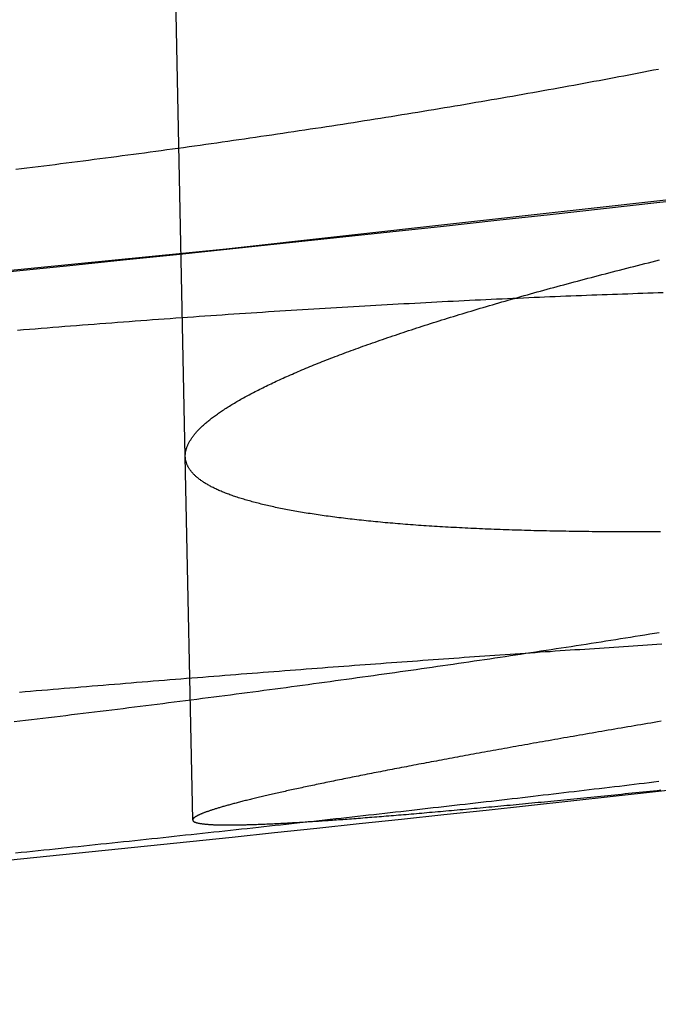
# Model space of a CAD drawing. Extents: x -58 to 573, y -773 to 1630.
# Drawn here: x 20 to 22, y -772 to -770 of the extents above; entities that cross this region are included whole.
import ezdxf

# ---------------------------------------------------------------- set-up
doc = ezdxf.new("R2010")
doc.units = 0
doc.header["$LTSCALE"] = 2
doc.linetypes.add('VERDECKT', pattern=[9.525, 6.35, -3.175])
doc.layers.get('0').update_dxf_attribs({"linetype": 'CONTINUOUS'})
doc.layers.add('HILF', color=2, linetype='CONTINUOUS')

# ---------------------------------------------------------------- blocks, each defined once
blk = doc.blocks.new('A$CCAD52C26')
at = {"color": 1, "linetype": 'VERDECKT'}
for p, q in [((20.89676, -70.85588), (20.47306, -50)), ((20.91709, -71.8567), (20.89676, -70.85588))]:
    blk.add_line(p, q, dxfattribs=at)
at = {"color": 1}
for points in [[(22.3413, -70.142, 0), (22.1943, -70.1584, 0), (22.0474, -70.1747, 0), (21.9005, -70.1908, 0), (21.7536, -70.2069, 0), (21.6067, -70.2228, 0), (21.4598, -70.2387, 0), (21.313, -70.2544, 0), (21.1662, -70.27, 0), (21.0195, -70.2855, 0), (20.8727, -70.3009, 0), (20.726, -70.3162, 0), (20.5794, -70.3313, 0), (20.4327, -70.3464, 0), (20.2861, -70.3613, 0), (20.1395, -70.3761, 0), (19.993, -70.3909, 0), (19.8464, -70.4055, 0), (19.6999, -70.42, 0), (19.5535, -70.4343, 0), (19.4071, -70.4486, 0), (19.2607, -70.4628, 0), (19.1143, -70.4768, 0), (18.968, -70.4907, 0)], [(20.4255, -71.5857, 0), (20.4414, -71.5838, 0), (20.4573, -71.582, 0), (20.4732, -71.5801, 0), (20.489, -71.5782, 0), (20.5049, -71.5763, 0), (20.5207, -71.5744, 0), (20.5366, -71.5725, 0), (20.5524, -71.5706, 0), (20.5682, -71.5687, 0), (20.584, -71.5668, 0), (20.5998, -71.5649, 0), (20.6156, -71.5629, 0), (20.6314, -71.561, 0), (20.6471, -71.5591, 0), (20.6629, -71.5572, 0), (20.6786, -71.5552, 0), (20.6943, -71.5533, 0), (20.71, -71.5513, 0), (20.7257, -71.5494, 0), (20.7414, -71.5474, 0), (20.7571, -71.5455, 0), (20.7727, -71.5435, 0), (20.7884, -71.5416, 0), (20.804, -71.5396, 0), (20.8196, -71.5377, 0), (20.8352, -71.5357, 0), (20.8508, -71.5337, 0), (20.8663, -71.5317, 0), (20.8819, -71.5298, 0), (20.8974, -71.5278, 0), (20.9129, -71.5258, 0), (20.9284, -71.5238, 0), (20.9439, -71.5218, 0), (20.9594, -71.5198, 0), (20.9748, -71.5178, 0), (20.9903, -71.5158, 0), (21.0057, -71.5138, 0), (21.0211, -71.5118, 0), (21.0365, -71.5098, 0), (21.0518, -71.5078, 0), (21.0672, -71.5058, 0), (21.0825, -71.5037, 0), (21.0978, -71.5017, 0), (21.1131, -71.4997, 0), (21.1284, -71.4977, 0), (21.1436, -71.4956, 0), (21.1588, -71.4936, 0), (21.174, -71.4916, 0), (21.1892, -71.4895, 0), (21.2044, -71.4875, 0), (21.2195, -71.4855, 0), (21.2346, -71.4834, 0), (21.2497, -71.4814, 0), (21.2648, -71.4793, 0), (21.2799, -71.4773, 0), (21.2949, -71.4752, 0), (21.3099, -71.4732, 0), (21.3249, -71.4711, 0), (21.3399, -71.469, 0), (21.3548, -71.467, 0), (21.3697, -71.4649, 0), (21.3846, -71.4628, 0), (21.3995, -71.4608, 0), (21.4143, -71.4587, 0), (21.4291, -71.4566, 0), (21.4439, -71.4545, 0), (21.4587, -71.4525, 0), (21.4734, -71.4504, 0), (21.4881, -71.4483, 0), (21.5028, -71.4462, 0), (21.5175, -71.4441, 0), (21.5321, -71.4421, 0), (21.5467, -71.44, 0), (21.5613, -71.4379, 0), (21.5759, -71.4358, 0), (21.5904, -71.4337, 0), (21.6049, -71.4316, 0), (21.6194, -71.4295, 0), (21.6338, -71.4274, 0), (21.6483, -71.4253, 0), (21.6627, -71.4232, 0), (21.677, -71.4211, 0), (21.6914, -71.419, 0), (21.7057, -71.4169, 0), (21.72, -71.4148, 0), (21.7342, -71.4127, 0), (21.7485, -71.4106, 0), (21.7627, -71.4084, 0), (21.7768, -71.4063, 0), (21.791, -71.4042, 0), (21.8051, -71.4021, 0), (21.8192, -71.4, 0), (21.8332, -71.3979, 0), (21.8472, -71.3958, 0), (21.8612, -71.3936, 0), (21.8752, -71.3915, 0), (21.8891, -71.3894, 0), (21.903, -71.3873, 0), (21.9169, -71.3851, 0), (21.9307, -71.383, 0), (21.9445, -71.3809, 0), (21.9583, -71.3788, 0), (21.972, -71.3767, 0), (21.9857, -71.3745, 0), (21.9994, -71.3724, 0), (22.0131, -71.3703, 0), (22.0267, -71.3681, 0), (22.0403, -71.366, 0), (22.0538, -71.3639, 0), (22.0673, -71.3618, 0), (22.0808, -71.3596, 0), (22.0943, -71.3575, 0), (22.1077, -71.3554, 0), (22.121, -71.3532, 0), (22.1344, -71.3511, 0), (22.1477, -71.349, 0), (22.161, -71.3468, 0), (22.1742, -71.3447, 0), (22.1874, -71.3426, 0), (22.2006, -71.3405, 0)], [(22.211, -70.4058, 0), (22.1972, -70.4062, 0), (22.1834, -70.4067, 0), (22.1695, -70.4071, 0), (22.1556, -70.4076, 0), (22.1417, -70.408, 0), (22.1277, -70.4085, 0), (22.1137, -70.409, 0), (22.0997, -70.4095, 0), (22.0856, -70.41, 0), (22.0715, -70.4105, 0), (22.0574, -70.411, 0), (22.0432, -70.4115, 0), (22.029, -70.412, 0), (22.0148, -70.4125, 0), (22.0005, -70.4131, 0), (21.9862, -70.4136, 0), (21.9719, -70.4142, 0), (21.9575, -70.4148, 0), (21.9431, -70.4153, 0), (21.9287, -70.4159, 0), (21.9143, -70.4165, 0), (21.8998, -70.4171, 0), (21.8852, -70.4177, 0), (21.8707, -70.4183, 0), (21.8561, -70.4189, 0), (21.8415, -70.4196, 0), (21.8269, -70.4202, 0), (21.8122, -70.4209, 0), (21.7975, -70.4215, 0), (21.7828, -70.4222, 0), (21.768, -70.4229, 0), (21.7532, -70.4235, 0), (21.7384, -70.4242, 0), (21.7236, -70.4249, 0), (21.7087, -70.4256, 0), (21.6938, -70.4263, 0), (21.6789, -70.4271, 0), (21.6639, -70.4278, 0), (21.6489, -70.4285, 0), (21.6339, -70.4293, 0), (21.6189, -70.43, 0), (21.6038, -70.4308, 0), (21.5887, -70.4316, 0), (21.5736, -70.4324, 0), (21.5585, -70.4331, 0), (21.5433, -70.4339, 0), (21.5282, -70.4347, 0), (21.5129, -70.4356, 0), (21.4977, -70.4364, 0), (21.4825, -70.4372, 0), (21.4672, -70.438, 0), (21.4519, -70.4389, 0), (21.4365, -70.4397, 0), (21.4212, -70.4406, 0), (21.4058, -70.4415, 0), (21.3904, -70.4424, 0), (21.375, -70.4432, 0), (21.3595, -70.4441, 0), (21.344, -70.445, 0), (21.3285, -70.446, 0), (21.313, -70.4469, 0), (21.2975, -70.4478, 0), (21.2819, -70.4487, 0), (21.2663, -70.4497, 0), (21.2507, -70.4506, 0), (21.2351, -70.4516, 0), (21.2195, -70.4526, 0), (21.2038, -70.4535, 0), (21.1881, -70.4545, 0), (21.1724, -70.4555, 0), (21.1567, -70.4565, 0), (21.141, -70.4575, 0), (21.1252, -70.4585, 0), (21.1095, -70.4595, 0), (21.0937, -70.4606, 0), (21.0779, -70.4616, 0), (21.062, -70.4627, 0), (21.0462, -70.4637, 0), (21.0303, -70.4648, 0), (21.0145, -70.4658, 0), (20.9986, -70.4669, 0), (20.9827, -70.468, 0), (20.9668, -70.4691, 0), (20.9508, -70.4702, 0), (20.9349, -70.4713, 0), (20.9189, -70.4724, 0), (20.903, -70.4735, 0), (20.887, -70.4747, 0), (20.871, -70.4758, 0), (20.855, -70.477, 0), (20.8389, -70.4781, 0), (20.8229, -70.4793, 0), (20.8069, -70.4804, 0), (20.7908, -70.4816, 0), (20.7747, -70.4828, 0), (20.7587, -70.484, 0), (20.7426, -70.4852, 0), (20.7265, -70.4864, 0), (20.7104, -70.4876, 0), (20.6942, -70.4888, 0), (20.6781, -70.49, 0), (20.662, -70.4913, 0), (20.6458, -70.4925, 0), (20.6297, -70.4938, 0), (20.6135, -70.495, 0), (20.5974, -70.4963, 0), (20.5812, -70.4975, 0), (20.565, -70.4988, 0), (20.5488, -70.5001, 0), (20.5326, -70.5014, 0), (20.5164, -70.5027, 0), (20.5002, -70.504, 0), (20.484, -70.5053, 0), (20.4678, -70.5066, 0), (20.4516, -70.5079, 0), (20.4353, -70.5093, 0)], [(22.2054, -71.5851, 0), (22.1961, -71.5866, 0), (22.1869, -71.5882, 0), (22.1777, -71.5898, 0), (22.1685, -71.5913, 0), (22.1593, -71.5929, 0), (22.1502, -71.5945, 0), (22.141, -71.596, 0), (22.1319, -71.5976, 0), (22.1229, -71.5991, 0), (22.1138, -71.6007, 0), (22.1048, -71.6022, 0), (22.0958, -71.6038, 0), (22.0868, -71.6053, 0), (22.0779, -71.6068, 0), (22.069, -71.6084, 0), (22.0601, -71.6099, 0), (22.0512, -71.6114, 0), (22.0424, -71.613, 0), (22.0336, -71.6145, 0), (22.0248, -71.616, 0), (22.016, -71.6175, 0), (22.0073, -71.619, 0), (21.9986, -71.6205, 0), (21.9899, -71.622, 0), (21.9813, -71.6236, 0), (21.9726, -71.6251, 0), (21.964, -71.6266, 0), (21.9555, -71.628, 0), (21.9469, -71.6295, 0), (21.9384, -71.631, 0), (21.93, -71.6325, 0), (21.9215, -71.634, 0), (21.9131, -71.6355, 0), (21.9047, -71.637, 0), (21.8963, -71.6384, 0), (21.888, -71.6399, 0), (21.8797, -71.6414, 0), (21.8714, -71.6428, 0), (21.8632, -71.6443, 0), (21.855, -71.6457, 0), (21.8468, -71.6472, 0), (21.8386, -71.6486, 0), (21.8305, -71.6501, 0), (21.8224, -71.6515, 0), (21.8144, -71.653, 0), (21.8063, -71.6544, 0), (21.7983, -71.6558, 0), (21.7904, -71.6573, 0), (21.7824, -71.6587, 0), (21.7745, -71.6601, 0), (21.7667, -71.6615, 0), (21.7588, -71.6629, 0), (21.751, -71.6644, 0), (21.7432, -71.6658, 0), (21.7355, -71.6672, 0), (21.7278, -71.6686, 0), (21.7201, -71.67, 0), (21.7125, -71.6713, 0), (21.7048, -71.6727, 0), (21.6973, -71.6741, 0), (21.6897, -71.6755, 0), (21.6822, -71.6769, 0), (21.6747, -71.6782, 0), (21.6672, -71.6796, 0), (21.6598, -71.681, 0), (21.6524, -71.6823, 0), (21.6451, -71.6837, 0), (21.6378, -71.685, 0), (21.6305, -71.6864, 0), (21.6232, -71.6877, 0), (21.616, -71.6891, 0), (21.6088, -71.6904, 0), (21.6016, -71.6917, 0), (21.5945, -71.6931, 0), (21.5874, -71.6944, 0), (21.5804, -71.6957, 0), (21.5734, -71.697, 0), (21.5664, -71.6983, 0), (21.5594, -71.6996, 0), (21.5525, -71.701, 0), (21.5456, -71.7022, 0), (21.5388, -71.7035, 0), (21.5319, -71.7048, 0), (21.5252, -71.7061, 0), (21.5184, -71.7074, 0), (21.5117, -71.7087, 0), (21.505, -71.71, 0), (21.4984, -71.7112, 0), (21.4918, -71.7125, 0), (21.4852, -71.7137, 0), (21.4787, -71.715, 0), (21.4722, -71.7163, 0), (21.4657, -71.7175, 0), (21.4593, -71.7187, 0), (21.4529, -71.72, 0), (21.4465, -71.7212, 0), (21.4402, -71.7224, 0), (21.4339, -71.7237, 0), (21.4276, -71.7249, 0), (21.4214, -71.7261, 0), (21.4152, -71.7273, 0), (21.4091, -71.7285, 0), (21.403, -71.7297, 0), (21.3969, -71.7309, 0), (21.3909, -71.7321, 0), (21.3849, -71.7333, 0), (21.3789, -71.7345, 0), (21.373, -71.7357, 0), (21.3671, -71.7369, 0), (21.3612, -71.738, 0), (21.3554, -71.7392, 0), (21.3496, -71.7403, 0), (21.3439, -71.7415, 0), (21.3382, -71.7427, 0), (21.3325, -71.7438, 0), (21.3269, -71.7449, 0), (21.3213, -71.7461, 0), (21.3158, -71.7472, 0), (21.3102, -71.7483, 0), (21.3048, -71.7495, 0), (21.2993, -71.7506, 0), (21.2939, -71.7517, 0), (21.2885, -71.7528, 0), (21.2832, -71.7539, 0), (21.2779, -71.755, 0), (21.2727, -71.7561, 0), (21.2674, -71.7572, 0), (21.2623, -71.7583, 0), (21.2571, -71.7593, 0), (21.252, -71.7604, 0), (21.247, -71.7615, 0), (21.2419, -71.7626, 0), (21.2369, -71.7636, 0), (21.232, -71.7647, 0), (21.2271, -71.7657, 0), (21.2222, -71.7668, 0), (21.2174, -71.7678, 0), (21.2126, -71.7688, 0), (21.2078, -71.7699, 0), (21.2031, -71.7709, 0), (21.1984, -71.7719, 0), (21.1937, -71.7729, 0), (21.1891, -71.7739, 0), (21.1846, -71.7749, 0), (21.18, -71.7759, 0), (21.1755, -71.7769, 0), (21.1711, -71.7779, 0), (21.1667, -71.7789, 0), (21.1623, -71.7799, 0), (21.158, -71.7808, 0), (21.1537, -71.7818, 0), (21.1494, -71.7828, 0), (21.1452, -71.7837, 0), (21.141, -71.7847, 0), (21.1368, -71.7856, 0), (21.1327, -71.7866, 0), (21.1286, -71.7875, 0), (21.1246, -71.7885, 0), (21.1206, -71.7894, 0), (21.1167, -71.7903, 0), (21.1128, -71.7912, 0), (21.1089, -71.7921, 0), (21.105, -71.793, 0), (21.1012, -71.7939, 0), (21.0975, -71.7948, 0), (21.0938, -71.7957, 0), (21.0901, -71.7966, 0), (21.0864, -71.7975, 0), (21.0828, -71.7984, 0), (21.0792, -71.7992, 0), (21.0757, -71.8001, 0), (21.0722, -71.801, 0), (21.0688, -71.8018, 0), (21.0654, -71.8027, 0), (21.062, -71.8035, 0), (21.0587, -71.8044, 0), (21.0554, -71.8052, 0), (21.0521, -71.806, 0), (21.0489, -71.8068, 0), (21.0457, -71.8077, 0), (21.0426, -71.8085, 0), (21.0395, -71.8093, 0), (21.0364, -71.8101, 0), (21.0334, -71.8109, 0), (21.0304, -71.8117, 0), (21.0275, -71.8125, 0), (21.0246, -71.8132, 0), (21.0217, -71.814, 0), (21.0189, -71.8148, 0), (21.0161, -71.8155, 0), (21.0134, -71.8163, 0), (21.0107, -71.8171, 0), (21.008, -71.8178, 0), (21.0054, -71.8185, 0), (21.0028, -71.8193, 0), (21.0002, -71.82, 0), (20.9977, -71.8207, 0), (20.9953, -71.8215, 0), (20.9928, -71.8222, 0), (20.9905, -71.8229, 0), (20.9881, -71.8236, 0), (20.9858, -71.8243, 0), (20.9835, -71.825, 0), (20.9813, -71.8257, 0), (20.9791, -71.8264, 0), (20.9769, -71.827, 0), (20.9748, -71.8277, 0), (20.9728, -71.8284, 0), (20.9707, -71.829, 0), (20.9687, -71.8297, 0), (20.9668, -71.8303, 0), (20.9648, -71.831, 0), (20.963, -71.8316, 0), (20.9611, -71.8322, 0), (20.9593, -71.8329, 0), (20.9575, -71.8335, 0), (20.9558, -71.8341, 0), (20.9541, -71.8347, 0), (20.9525, -71.8353, 0), (20.9509, -71.8359, 0), (20.9493, -71.8365, 0), (20.9478, -71.8371, 0), (20.9463, -71.8377, 0), (20.9448, -71.8383, 0), (20.9434, -71.8389, 0), (20.942, -71.8394, 0), (20.9406, -71.84, 0), (20.9393, -71.8406, 0), (20.9381, -71.8411, 0), (20.9368, -71.8417, 0), (20.9356, -71.8422, 0), (20.9345, -71.8427, 0), (20.9334, -71.8433, 0), (20.9323, -71.8438, 0), (20.9312, -71.8443, 0), (20.9302, -71.8448, 0), (20.9293, -71.8453, 0), (20.9283, -71.8458, 0), (20.9274, -71.8463, 0), (20.9266, -71.8468, 0), (20.9258, -71.8473, 0), (20.925, -71.8478, 0), (20.9242, -71.8483, 0), (20.9235, -71.8488, 0), (20.9229, -71.8492, 0), (20.9222, -71.8497, 0), (20.9216, -71.8501, 0), (20.9211, -71.8506, 0), (20.9206, -71.851, 0), (20.9201, -71.8515, 0), (20.9196, -71.8519, 0), (20.9192, -71.8523, 0), (20.9188, -71.8528, 0), (20.9185, -71.8532, 0), (20.9182, -71.8536, 0), (20.9179, -71.854, 0), (20.9177, -71.8544, 0), (20.9175, -71.8548, 0), (20.9174, -71.8552, 0), (20.9172, -71.8556, 0), (20.9172, -71.856, 0), (20.9171, -71.8563, 0), (20.9171, -71.8567, 0), (20.9171, -71.8571, 0), (20.9172, -71.8574, 0), (20.9173, -71.8578, 0), (20.9174, -71.8581, 0), (20.9176, -71.8585, 0), (20.9178, -71.8588, 0), (20.918, -71.8592, 0), (20.9183, -71.8595, 0), (20.9186, -71.8598, 0), (20.919, -71.8602, 0), (20.9194, -71.8605, 0), (20.9198, -71.8608, 0), (20.9203, -71.8611, 0), (20.9208, -71.8614, 0), (20.9213, -71.8617, 0), (20.9219, -71.862, 0), (20.9225, -71.8623, 0), (20.9232, -71.8626, 0), (20.9239, -71.8628, 0), (20.9246, -71.8631, 0), (20.9254, -71.8634, 0), (20.9262, -71.8637, 0), (20.927, -71.8639, 0), (20.9279, -71.8642, 0), (20.9288, -71.8644, 0), (20.9298, -71.8647, 0), (20.9307, -71.8649, 0), (20.9318, -71.8651, 0), (20.9329, -71.8654, 0), (20.934, -71.8656, 0), (20.9351, -71.8658, 0), (20.9363, -71.866, 0), (20.9375, -71.8662, 0), (20.9388, -71.8664, 0), (20.9401, -71.8666, 0), (20.9414, -71.8668, 0), (20.9428, -71.867, 0), (20.9442, -71.8672, 0), (20.9457, -71.8674, 0), (20.9472, -71.8676, 0), (20.9487, -71.8677, 0), (20.9503, -71.8679, 0), (20.9519, -71.8681, 0), (20.9536, -71.8682, 0), (20.9553, -71.8684, 0), (20.957, -71.8685, 0), (20.9588, -71.8686, 0), (20.9606, -71.8688, 0), (20.9625, -71.8689, 0), (20.9644, -71.869, 0), (20.9663, -71.8691, 0), (20.9683, -71.8693, 0), (20.9703, -71.8694, 0), (20.9724, -71.8695, 0), (20.9745, -71.8696, 0), (20.9767, -71.8696, 0), (20.9788, -71.8697, 0), (20.9811, -71.8698, 0), (20.9833, -71.8699, 0), (20.9856, -71.8699, 0), (20.988, -71.87, 0), (20.9904, -71.8701, 0), (20.9928, -71.8701, 0), (20.9953, -71.8702, 0), (20.9978, -71.8702, 0), (21.0004, -71.8702, 0), (21.003, -71.8703, 0), (21.0056, -71.8703, 0), (21.0083, -71.8703, 0), (21.011, -71.8703, 0), (21.0138, -71.8703, 0), (21.0166, -71.8703, 0), (21.0194, -71.8703, 0), (21.0223, -71.8703, 0), (21.0253, -71.8703, 0), (21.0283, -71.8703, 0), (21.0313, -71.8702, 0), (21.0343, -71.8702, 0), (21.0375, -71.8702, 0), (21.0406, -71.8701, 0), (21.0438, -71.8701, 0), (21.047, -71.87, 0), (21.0503, -71.8699, 0), (21.0536, -71.8699, 0), (21.057, -71.8698, 0), (21.0604, -71.8697, 0), (21.0638, -71.8696, 0), (21.0673, -71.8695, 0), (21.0709, -71.8694, 0), (21.0744, -71.8693, 0), (21.078, -71.8692, 0), (21.0817, -71.8691, 0), (21.0854, -71.869, 0), (21.0891, -71.8688, 0), (21.0929, -71.8687, 0), (21.0968, -71.8686, 0), (21.1006, -71.8684, 0), (21.1045, -71.8683, 0), (21.1085, -71.8681, 0), (21.1125, -71.868, 0), (21.1165, -71.8678, 0), (21.1206, -71.8676, 0), (21.1247, -71.8674, 0), (21.1289, -71.8672, 0), (21.1331, -71.867, 0), (21.1374, -71.8669, 0), (21.1417, -71.8666, 0), (21.146, -71.8664, 0), (21.1504, -71.8662, 0), (21.1548, -71.866, 0), (21.1593, -71.8658, 0), (21.1638, -71.8655, 0), (21.1683, -71.8653, 0), (21.1729, -71.8651, 0), (21.1775, -71.8648, 0), (21.1822, -71.8645, 0), (21.1869, -71.8643, 0), (21.1917, -71.864, 0), (21.1965, -71.8637, 0), (21.2013, -71.8635, 0), (21.2062, -71.8632, 0), (21.2112, -71.8629, 0), (21.2161, -71.8626, 0), (21.2211, -71.8623, 0), (21.2262, -71.862, 0), (21.2313, -71.8616, 0), (21.2364, -71.8613, 0), (21.2416, -71.861, 0), (21.2469, -71.8607, 0), (21.2521, -71.8603, 0), (21.2574, -71.86, 0), (21.2628, -71.8596, 0), (21.2682, -71.8593, 0), (21.2736, -71.8589, 0), (21.2791, -71.8585, 0), (21.2846, -71.8581, 0), (21.2902, -71.8578, 0), (21.2958, -71.8574, 0), (21.3014, -71.857, 0), (21.3071, -71.8566, 0), (21.3129, -71.8562, 0), (21.3186, -71.8558, 0), (21.3245, -71.8553, 0), (21.3303, -71.8549, 0), (21.3362, -71.8545, 0), (21.3422, -71.854, 0), (21.3481, -71.8536, 0), (21.3542, -71.8532, 0), (21.3602, -71.8527, 0), (21.3664, -71.8522, 0), (21.3725, -71.8518, 0), (21.3787, -71.8513, 0), (21.385, -71.8508, 0), (21.3912, -71.8503, 0), (21.3976, -71.8498, 0), (21.4039, -71.8493, 0), (21.4103, -71.8488, 0), (21.4168, -71.8483, 0), (21.4233, -71.8478, 0), (21.4298, -71.8473, 0), (21.4364, -71.8468, 0), (21.443, -71.8462, 0), (21.4496, -71.8457, 0), (21.4563, -71.8451, 0), (21.463, -71.8446, 0), (21.4698, -71.844, 0), (21.4766, -71.8435, 0), (21.4835, -71.8429, 0), (21.4904, -71.8423, 0), (21.4973, -71.8418, 0), (21.5043, -71.8412, 0), (21.5113, -71.8406, 0), (21.5184, -71.84, 0), (21.5255, -71.8394, 0), (21.5326, -71.8388, 0), (21.5398, -71.8382, 0), (21.547, -71.8375, 0), (21.5543, -71.8369, 0), (21.5616, -71.8363, 0), (21.5689, -71.8356, 0), (21.5763, -71.835, 0), (21.5837, -71.8343, 0), (21.5911, -71.8337, 0), (21.5986, -71.833, 0), (21.6062, -71.8324, 0), (21.6137, -71.8317, 0), (21.6213, -71.831, 0), (21.629, -71.8303, 0), (21.6367, -71.8296, 0), (21.6444, -71.8289, 0), (21.6522, -71.8282, 0), (21.66, -71.8275, 0), (21.6678, -71.8268, 0), (21.6757, -71.8261, 0), (21.6836, -71.8254, 0), (21.6916, -71.8246, 0), (21.6996, -71.8239, 0), (21.7076, -71.8232, 0), (21.7157, -71.8224, 0), (21.7238, -71.8217, 0), (21.7319, -71.8209, 0), (21.7401, -71.8202, 0), (21.7483, -71.8194, 0), (21.7566, -71.8186, 0), (21.7649, -71.8178, 0), (21.7732, -71.817, 0), (21.7816, -71.8163, 0), (21.79, -71.8155, 0), (21.7984, -71.8147, 0), (21.8069, -71.8138, 0), (21.8154, -71.813, 0), (21.824, -71.8122, 0), (21.8326, -71.8114, 0), (21.8412, -71.8106, 0), (21.8499, -71.8097, 0), (21.8586, -71.8089, 0), (21.8673, -71.808, 0), (21.8761, -71.8072, 0), (21.8849, -71.8063, 0), (21.8938, -71.8055, 0), (21.9026, -71.8046, 0), (21.9116, -71.8037, 0), (21.9205, -71.8028, 0), (21.9295, -71.802, 0), (21.9385, -71.8011, 0), (21.9476, -71.8002, 0), (21.9567, -71.7993, 0), (21.9658, -71.7984, 0), (21.975, -71.7975, 0), (21.9842, -71.7965, 0), (21.9934, -71.7956, 0), (22.0027, -71.7947, 0), (22.0119, -71.7938, 0), (22.0213, -71.7928, 0), (22.0306, -71.7919, 0), (22.04, -71.7909, 0), (22.0495, -71.79, 0), (22.0589, -71.789, 0), (22.0684, -71.7881, 0), (22.0779, -71.7871, 0), (22.0875, -71.7861, 0), (22.0971, -71.7852, 0), (22.1067, -71.7842, 0), (22.1164, -71.7832, 0), (22.1261, -71.7822, 0), (22.1358, -71.7812, 0), (22.1455, -71.7802, 0), (22.1553, -71.7792, 0), (22.1651, -71.7782, 0), (22.175, -71.7772, 0), (22.1848, -71.7761, 0), (22.1947, -71.7751, 0), (22.2047, -71.7741, 0)]]:
    blk.add_polyline3d(points, dxfattribs=at)
at = {"color": 3}
for points in [[(22.1983, -69.7907, 0), (22.1848, -69.7933, 0), (22.1713, -69.796, 0), (22.1578, -69.7986, 0), (22.1443, -69.8012, 0), (22.1307, -69.8038, 0), (22.1171, -69.8064, 0), (22.1034, -69.809, 0), (22.0898, -69.8116, 0), (22.0761, -69.8142, 0), (22.0624, -69.8167, 0), (22.0486, -69.8193, 0), (22.0348, -69.8219, 0), (22.021, -69.8245, 0), (22.0072, -69.827, 0), (21.9933, -69.8296, 0), (21.9794, -69.8322, 0), (21.9655, -69.8347, 0), (21.9516, -69.8373, 0), (21.9376, -69.8398, 0), (21.9236, -69.8423, 0), (21.9096, -69.8449, 0), (21.8955, -69.8474, 0), (21.8815, -69.8499, 0), (21.8674, -69.8525, 0), (21.8532, -69.855, 0), (21.8391, -69.8575, 0), (21.8249, -69.86, 0), (21.8107, -69.8625, 0), (21.7965, -69.865, 0), (21.7823, -69.8675, 0), (21.768, -69.87, 0), (21.7537, -69.8725, 0), (21.7394, -69.8749, 0), (21.725, -69.8774, 0), (21.7107, -69.8799, 0), (21.6963, -69.8823, 0), (21.6819, -69.8848, 0), (21.6675, -69.8872, 0), (21.653, -69.8897, 0), (21.6385, -69.8921, 0), (21.624, -69.8945, 0), (21.6095, -69.897, 0), (21.595, -69.8994, 0), (21.5804, -69.9018, 0), (21.5658, -69.9042, 0), (21.5512, -69.9066, 0), (21.5366, -69.909, 0), (21.522, -69.9114, 0), (21.5073, -69.9138, 0), (21.4926, -69.9162, 0), (21.4779, -69.9186, 0), (21.4632, -69.9209, 0), (21.4485, -69.9233, 0), (21.4337, -69.9257, 0), (21.419, -69.928, 0), (21.4042, -69.9304, 0), (21.3893, -69.9327, 0), (21.3745, -69.935, 0), (21.3597, -69.9374, 0), (21.3448, -69.9397, 0), (21.3299, -69.942, 0), (21.315, -69.9443, 0), (21.3001, -69.9466, 0), (21.2851, -69.9489, 0), (21.2702, -69.9512, 0), (21.2552, -69.9535, 0), (21.2402, -69.9557, 0), (21.2252, -69.958, 0), (21.2102, -69.9603, 0), (21.1952, -69.9625, 0), (21.1801, -69.9648, 0), (21.1651, -69.967, 0), (21.15, -69.9693, 0), (21.1349, -69.9715, 0), (21.1198, -69.9737, 0), (21.1047, -69.9759, 0), (21.0896, -69.9782, 0), (21.0744, -69.9804, 0), (21.0593, -69.9826, 0), (21.0441, -69.9847, 0), (21.0289, -69.9869, 0), (21.0137, -69.9891, 0), (20.9985, -69.9913, 0), (20.9833, -69.9934, 0), (20.9681, -69.9956, 0), (20.9528, -69.9977, 0), (20.9376, -69.9999, 0), (20.9223, -70.002, 0), (20.9071, -70.0041, 0), (20.8918, -70.0063, 0), (20.8765, -70.0084, 0), (20.8612, -70.0105, 0), (20.8459, -70.0126, 0), (20.8306, -70.0147, 0), (20.8153, -70.0168, 0), (20.7999, -70.0188, 0), (20.7846, -70.0209, 0), (20.7693, -70.023, 0), (20.7539, -70.025, 0), (20.7385, -70.0271, 0), (20.7232, -70.0291, 0), (20.7078, -70.0311, 0), (20.6924, -70.0332, 0), (20.677, -70.0352, 0), (20.6617, -70.0372, 0), (20.6463, -70.0392, 0), (20.6309, -70.0412, 0), (20.6154, -70.0432, 0), (20.6, -70.0451, 0), (20.5846, -70.0471, 0), (20.5692, -70.0491, 0), (20.5538, -70.051, 0), (20.5384, -70.053, 0), (20.5229, -70.0549, 0), (20.5075, -70.0568, 0), (20.4921, -70.0587, 0), (20.4766, -70.0607, 0), (20.4612, -70.0626, 0), (20.4457, -70.0645, 0), (20.4303, -70.0664, 0)], [(22.204, -71.0637, 0), (22.1943, -71.0637, 0), (22.1847, -71.0637, 0), (22.1751, -71.0638, 0), (22.1655, -71.0638, 0), (22.156, -71.0638, 0), (22.1465, -71.0638, 0), (22.1369, -71.0638, 0), (22.1275, -71.0638, 0), (22.118, -71.0638, 0), (22.1086, -71.0638, 0), (22.0992, -71.0638, 0), (22.0898, -71.0637, 0), (22.0805, -71.0637, 0), (22.0711, -71.0636, 0), (22.0618, -71.0636, 0), (22.0526, -71.0635, 0), (22.0433, -71.0635, 0), (22.0341, -71.0634, 0), (22.0249, -71.0633, 0), (22.0157, -71.0632, 0), (22.0066, -71.0631, 0), (21.9975, -71.063, 0), (21.9884, -71.0629, 0), (21.9794, -71.0628, 0), (21.9704, -71.0627, 0), (21.9614, -71.0625, 0), (21.9524, -71.0624, 0), (21.9435, -71.0622, 0), (21.9346, -71.0621, 0), (21.9257, -71.0619, 0), (21.9168, -71.0618, 0), (21.908, -71.0616, 0), (21.8992, -71.0614, 0), (21.8905, -71.0612, 0), (21.8818, -71.061, 0), (21.8731, -71.0608, 0), (21.8644, -71.0606, 0), (21.8558, -71.0604, 0), (21.8472, -71.0602, 0), (21.8386, -71.0599, 0), (21.8301, -71.0597, 0), (21.8216, -71.0594, 0), (21.8131, -71.0592, 0), (21.8047, -71.0589, 0), (21.7962, -71.0587, 0), (21.7879, -71.0584, 0), (21.7795, -71.0581, 0), (21.7712, -71.0578, 0), (21.7629, -71.0575, 0), (21.7547, -71.0572, 0), (21.7465, -71.0569, 0), (21.7383, -71.0566, 0), (21.7302, -71.0562, 0), (21.7221, -71.0559, 0), (21.714, -71.0556, 0), (21.7059, -71.0552, 0), (21.6979, -71.0548, 0), (21.69, -71.0545, 0), (21.682, -71.0541, 0), (21.6741, -71.0537, 0), (21.6663, -71.0533, 0), (21.6584, -71.053, 0), (21.6506, -71.0525, 0), (21.6429, -71.0521, 0), (21.6351, -71.0517, 0), (21.6274, -71.0513, 0), (21.6198, -71.0509, 0), (21.6122, -71.0504, 0), (21.6046, -71.05, 0), (21.597, -71.0495, 0), (21.5895, -71.0491, 0), (21.582, -71.0486, 0), (21.5746, -71.0481, 0), (21.5672, -71.0477, 0), (21.5598, -71.0472, 0), (21.5525, -71.0467, 0), (21.5452, -71.0462, 0), (21.5379, -71.0457, 0), (21.5307, -71.0451, 0), (21.5235, -71.0446, 0), (21.5163, -71.0441, 0), (21.5092, -71.0435, 0), (21.5021, -71.043, 0), (21.4951, -71.0424, 0), (21.4881, -71.0419, 0), (21.4811, -71.0413, 0), (21.4742, -71.0407, 0), (21.4673, -71.0401, 0), (21.4605, -71.0396, 0), (21.4537, -71.039, 0), (21.4469, -71.0384, 0), (21.4401, -71.0377, 0), (21.4334, -71.0371, 0), (21.4268, -71.0365, 0), (21.4202, -71.0359, 0), (21.4136, -71.0352, 0), (21.407, -71.0346, 0), (21.4005, -71.0339, 0), (21.3941, -71.0333, 0), (21.3876, -71.0326, 0), (21.3812, -71.0319, 0), (21.3749, -71.0312, 0), (21.3686, -71.0305, 0), (21.3623, -71.0298, 0), (21.3561, -71.0291, 0), (21.3499, -71.0284, 0), (21.3437, -71.0277, 0), (21.3376, -71.027, 0), (21.3316, -71.0262, 0), (21.3255, -71.0255, 0), (21.3195, -71.0248, 0), (21.3136, -71.024, 0), (21.3077, -71.0232, 0), (21.3018, -71.0225, 0), (21.296, -71.0217, 0), (21.2902, -71.0209, 0), (21.2845, -71.0201, 0), (21.2788, -71.0193, 0), (21.2731, -71.0185, 0), (21.2675, -71.0177, 0), (21.2619, -71.0169, 0), (21.2564, -71.0161, 0), (21.2509, -71.0152, 0), (21.2454, -71.0144, 0), (21.24, -71.0135, 0), (21.2346, -71.0127, 0), (21.2293, -71.0118, 0), (21.224, -71.011, 0), (21.2187, -71.0101, 0), (21.2135, -71.0092, 0), (21.2084, -71.0083, 0), (21.2032, -71.0074, 0), (21.1982, -71.0065, 0), (21.1931, -71.0056, 0), (21.1881, -71.0047, 0), (21.1832, -71.0038, 0), (21.1782, -71.0028, 0), (21.1734, -71.0019, 0), (21.1685, -71.001, 0), (21.1637, -71, 0), (21.159, -70.9991, 0), (21.1543, -70.9981, 0), (21.1496, -70.9971, 0), (21.145, -70.9962, 0), (21.1404, -70.9952, 0), (21.1359, -70.9942, 0), (21.1314, -70.9932, 0), (21.1269, -70.9922, 0), (21.1225, -70.9912, 0), (21.1181, -70.9902, 0), (21.1138, -70.9891, 0), (21.1095, -70.9881, 0), (21.1053, -70.9871, 0), (21.1011, -70.986, 0), (21.0969, -70.985, 0), (21.0928, -70.9839, 0), (21.0887, -70.9829, 0), (21.0847, -70.9818, 0), (21.0807, -70.9807, 0), (21.0768, -70.9796, 0), (21.0729, -70.9786, 0), (21.069, -70.9775, 0), (21.0652, -70.9764, 0), (21.0614, -70.9753, 0), (21.0577, -70.9741, 0), (21.054, -70.973, 0), (21.0504, -70.9719, 0), (21.0467, -70.9708, 0), (21.0432, -70.9696, 0), (21.0397, -70.9685, 0), (21.0362, -70.9673, 0), (21.0328, -70.9662, 0), (21.0294, -70.965, 0), (21.026, -70.9639, 0), (21.0227, -70.9627, 0), (21.0195, -70.9615, 0), (21.0163, -70.9603, 0), (21.0131, -70.9591, 0), (21.0099, -70.9579, 0), (21.0069, -70.9567, 0), (21.0038, -70.9555, 0), (21.0008, -70.9543, 0), (20.9979, -70.9531, 0), (20.995, -70.9519, 0), (20.9921, -70.9506, 0), (20.9893, -70.9494, 0), (20.9865, -70.9481, 0), (20.9837, -70.9469, 0), (20.981, -70.9456, 0), (20.9784, -70.9444, 0), (20.9758, -70.9431, 0), (20.9732, -70.9418, 0), (20.9707, -70.9405, 0), (20.9682, -70.9393, 0), (20.9658, -70.938, 0), (20.9634, -70.9367, 0), (20.9611, -70.9354, 0), (20.9588, -70.9341, 0), (20.9565, -70.9327, 0), (20.9543, -70.9314, 0), (20.9521, -70.9301, 0), (20.95, -70.9288, 0), (20.9479, -70.9274, 0), (20.9458, -70.9261, 0), (20.9438, -70.9248, 0), (20.9419, -70.9234, 0), (20.9399, -70.922, 0), (20.9381, -70.9207, 0), (20.9362, -70.9193, 0), (20.9344, -70.9179, 0), (20.9327, -70.9166, 0), (20.931, -70.9152, 0), (20.9293, -70.9138, 0), (20.9277, -70.9124, 0), (20.9261, -70.911, 0), (20.9246, -70.9096, 0), (20.9231, -70.9082, 0), (20.9216, -70.9068, 0), (20.9202, -70.9054, 0), (20.9188, -70.904, 0), (20.9175, -70.9025, 0), (20.9162, -70.9011, 0), (20.915, -70.8997, 0), (20.9138, -70.8982, 0), (20.9126, -70.8968, 0), (20.9115, -70.8953, 0), (20.9104, -70.8939, 0), (20.9094, -70.8924, 0), (20.9084, -70.891, 0), (20.9074, -70.8895, 0), (20.9065, -70.888, 0), (20.9056, -70.8865, 0), (20.9048, -70.8851, 0), (20.904, -70.8836, 0), (20.9033, -70.8821, 0), (20.9026, -70.8806, 0), (20.9019, -70.8791, 0), (20.9013, -70.8776, 0), (20.9007, -70.8761, 0), (20.9001, -70.8746, 0), (20.8996, -70.8731, 0), (20.8992, -70.8715, 0), (20.8988, -70.87, 0), (20.8984, -70.8685, 0), (20.898, -70.867, 0), (20.8977, -70.8654, 0), (20.8975, -70.8639, 0), (20.8973, -70.8623, 0), (20.8971, -70.8608, 0), (20.8969, -70.8592, 0), (20.8968, -70.8577, 0), (20.8968, -70.8561, 0), (20.8968, -70.8546, 0), (20.8968, -70.853, 0), (20.8968, -70.8514, 0), (20.8969, -70.8499, 0), (20.8971, -70.8483, 0), (20.8973, -70.8467, 0), (20.8975, -70.8451, 0), (20.8977, -70.8435, 0), (20.898, -70.8419, 0), (20.8984, -70.8403, 0), (20.8988, -70.8386, 0), (20.8992, -70.837, 0), (20.8997, -70.8354, 0), (20.9002, -70.8337, 0), (20.9007, -70.8321, 0), (20.9013, -70.8304, 0), (20.9019, -70.8288, 0), (20.9026, -70.8271, 0), (20.9033, -70.8254, 0), (20.9041, -70.8237, 0), (20.9049, -70.822, 0), (20.9057, -70.8204, 0), (20.9066, -70.8186, 0), (20.9075, -70.8169, 0), (20.9084, -70.8152, 0), (20.9095, -70.8135, 0), (20.9105, -70.8118, 0), (20.9116, -70.81, 0), (20.9127, -70.8083, 0), (20.9139, -70.8065, 0), (20.9151, -70.8048, 0), (20.9164, -70.803, 0), (20.9177, -70.8013, 0), (20.919, -70.7995, 0), (20.9204, -70.7977, 0), (20.9218, -70.7959, 0), (20.9233, -70.7941, 0), (20.9248, -70.7923, 0), (20.9264, -70.7905, 0), (20.928, -70.7887, 0), (20.9296, -70.7869, 0), (20.9313, -70.785, 0), (20.933, -70.7832, 0), (20.9348, -70.7814, 0), (20.9366, -70.7795, 0), (20.9385, -70.7777, 0), (20.9404, -70.7758, 0), (20.9423, -70.774, 0), (20.9443, -70.7721, 0), (20.9464, -70.7702, 0), (20.9485, -70.7683, 0), (20.9506, -70.7664, 0), (20.9527, -70.7645, 0), (20.955, -70.7626, 0), (20.9572, -70.7607, 0), (20.9595, -70.7588, 0), (20.9619, -70.7569, 0), (20.9643, -70.755, 0), (20.9667, -70.753, 0), (20.9692, -70.7511, 0), (20.9717, -70.7492, 0), (20.9743, -70.7472, 0), (20.9769, -70.7453, 0), (20.9796, -70.7433, 0), (20.9823, -70.7413, 0), (20.985, -70.7394, 0), (20.9878, -70.7374, 0), (20.9907, -70.7354, 0), (20.9936, -70.7334, 0), (20.9965, -70.7314, 0), (20.9995, -70.7294, 0), (21.0025, -70.7274, 0), (21.0056, -70.7254, 0), (21.0087, -70.7234, 0), (21.0119, -70.7213, 0), (21.0151, -70.7193, 0), (21.0184, -70.7173, 0), (21.0217, -70.7152, 0), (21.025, -70.7132, 0), (21.0284, -70.7111, 0), (21.0319, -70.7091, 0), (21.0354, -70.707, 0), (21.0389, -70.7049, 0), (21.0425, -70.7029, 0), (21.0461, -70.7008, 0), (21.0498, -70.6987, 0), (21.0535, -70.6966, 0), (21.0572, -70.6945, 0), (21.061, -70.6924, 0), (21.0649, -70.6903, 0), (21.0688, -70.6882, 0), (21.0727, -70.6861, 0), (21.0767, -70.6839, 0), (21.0808, -70.6818, 0), (21.0848, -70.6797, 0), (21.089, -70.6775, 0), (21.0931, -70.6754, 0), (21.0974, -70.6732, 0), (21.1016, -70.6711, 0), (21.1059, -70.6689, 0), (21.1103, -70.6668, 0), (21.1147, -70.6646, 0), (21.1191, -70.6624, 0), (21.1236, -70.6603, 0), (21.1281, -70.6581, 0), (21.1327, -70.6559, 0), (21.1373, -70.6537, 0), (21.142, -70.6515, 0), (21.1467, -70.6493, 0), (21.1515, -70.6471, 0), (21.1563, -70.6449, 0), (21.1611, -70.6427, 0), (21.166, -70.6404, 0), (21.171, -70.6382, 0), (21.176, -70.636, 0), (21.181, -70.6338, 0), (21.1861, -70.6315, 0), (21.1912, -70.6293, 0), (21.1964, -70.627, 0), (21.2016, -70.6248, 0), (21.2068, -70.6225, 0), (21.2121, -70.6203, 0), (21.2175, -70.618, 0), (21.2229, -70.6157, 0), (21.2283, -70.6135, 0), (21.2338, -70.6112, 0), (21.2393, -70.6089, 0), (21.2449, -70.6066, 0), (21.2505, -70.6043, 0), (21.2561, -70.602, 0), (21.2618, -70.5997, 0), (21.2676, -70.5974, 0), (21.2734, -70.5951, 0), (21.2792, -70.5928, 0), (21.2851, -70.5905, 0), (21.291, -70.5882, 0), (21.297, -70.5859, 0), (21.303, -70.5836, 0), (21.3091, -70.5812, 0), (21.3152, -70.5789, 0), (21.3213, -70.5766, 0), (21.3275, -70.5742, 0), (21.3338, -70.5719, 0), (21.3401, -70.5695, 0), (21.3464, -70.5672, 0), (21.3528, -70.5648, 0), (21.3592, -70.5625, 0), (21.3656, -70.5601, 0), (21.3721, -70.5577, 0), (21.3787, -70.5554, 0), (21.3853, -70.553, 0), (21.3919, -70.5506, 0), (21.3986, -70.5482, 0), (21.4053, -70.5459, 0), (21.4121, -70.5435, 0), (21.4189, -70.5411, 0), (21.4257, -70.5387, 0), (21.4326, -70.5363, 0), (21.4395, -70.5339, 0), (21.4465, -70.5315, 0), (21.4535, -70.5291, 0), (21.4606, -70.5267, 0), (21.4677, -70.5243, 0), (21.4748, -70.5219, 0), (21.482, -70.5195, 0), (21.4893, -70.517, 0), (21.4965, -70.5146, 0), (21.5038, -70.5122, 0), (21.5112, -70.5098, 0), (21.5186, -70.5073, 0), (21.526, -70.5049, 0), (21.5335, -70.5025, 0), (21.541, -70.5, 0), (21.5486, -70.4976, 0), (21.5562, -70.4952, 0), (21.5638, -70.4927, 0), (21.5715, -70.4903, 0), (21.5792, -70.4878, 0), (21.587, -70.4854, 0), (21.5948, -70.4829, 0), (21.6026, -70.4804, 0), (21.6105, -70.478, 0), (21.6184, -70.4755, 0), (21.6263, -70.4731, 0), (21.6343, -70.4706, 0), (21.6424, -70.4681, 0), (21.6505, -70.4657, 0), (21.6586, -70.4632, 0), (21.6667, -70.4607, 0), (21.6749, -70.4582, 0), (21.6832, -70.4558, 0), (21.6914, -70.4533, 0), (21.6997, -70.4508, 0), (21.7081, -70.4483, 0), (21.7165, -70.4458, 0), (21.7249, -70.4434, 0), (21.7334, -70.4409, 0), (21.7419, -70.4384, 0), (21.7504, -70.4359, 0), (21.759, -70.4334, 0), (21.7676, -70.4309, 0), (21.7763, -70.4284, 0), (21.7849, -70.4259, 0), (21.7937, -70.4234, 0), (21.8024, -70.4209, 0), (21.8112, -70.4184, 0), (21.8201, -70.4159, 0), (21.829, -70.4134, 0), (21.8379, -70.4109, 0), (21.8468, -70.4084, 0), (21.8558, -70.4059, 0), (21.8648, -70.4034, 0), (21.8739, -70.4009, 0), (21.883, -70.3984, 0), (21.8921, -70.3959, 0), (21.9012, -70.3933, 0), (21.9104, -70.3908, 0), (21.9197, -70.3883, 0), (21.9289, -70.3858, 0), (21.9382, -70.3833, 0), (21.9476, -70.3808, 0), (21.9569, -70.3783, 0), (21.9663, -70.3757, 0), (21.9758, -70.3732, 0), (21.9852, -70.3707, 0), (21.9947, -70.3682, 0), (22.0043, -70.3657, 0), (22.0138, -70.3632, 0), (22.0234, -70.3606, 0), (22.0331, -70.3581, 0), (22.0427, -70.3556, 0), (22.0524, -70.3531, 0), (22.0621, -70.3506, 0), (22.0719, -70.348, 0), (22.0817, -70.3455, 0), (22.0915, -70.343, 0), (22.1013, -70.3405, 0), (22.1112, -70.338, 0), (22.1211, -70.3354, 0), (22.131, -70.3329, 0), (22.141, -70.3304, 0), (22.151, -70.3279, 0), (22.161, -70.3254, 0), (22.1711, -70.3228, 0), (22.1812, -70.3203, 0), (22.1913, -70.3178, 0), (22.2014, -70.3153, 0)], [(20.4404, -71.5046, 0), (20.4558, -71.5033, 0), (20.4712, -71.502, 0), (20.4866, -71.5007, 0), (20.5021, -71.4994, 0), (20.5175, -71.4981, 0), (20.5329, -71.4968, 0), (20.5483, -71.4955, 0), (20.5637, -71.4942, 0), (20.579, -71.4929, 0), (20.5944, -71.4917, 0), (20.6098, -71.4904, 0), (20.6251, -71.4891, 0), (20.6405, -71.4878, 0), (20.6558, -71.4866, 0), (20.6712, -71.4853, 0), (20.6865, -71.4841, 0), (20.7018, -71.4828, 0), (20.7171, -71.4815, 0), (20.7324, -71.4803, 0), (20.7477, -71.479, 0), (20.7629, -71.4778, 0), (20.7782, -71.4766, 0), (20.7934, -71.4753, 0), (20.8087, -71.4741, 0), (20.8239, -71.4729, 0), (20.8391, -71.4716, 0), (20.8543, -71.4704, 0), (20.8695, -71.4692, 0), (20.8847, -71.468, 0), (20.8999, -71.4668, 0), (20.915, -71.4656, 0), (20.9301, -71.4644, 0), (20.9453, -71.4632, 0), (20.9604, -71.462, 0), (20.9755, -71.4608, 0), (20.9905, -71.4596, 0), (21.0056, -71.4584, 0), (21.0207, -71.4572, 0), (21.0357, -71.456, 0), (21.0507, -71.4548, 0), (21.0657, -71.4537, 0), (21.0807, -71.4525, 0), (21.0957, -71.4513, 0), (21.1106, -71.4502, 0), (21.1256, -71.449, 0), (21.1405, -71.4479, 0), (21.1554, -71.4467, 0), (21.1703, -71.4456, 0), (21.1851, -71.4444, 0), (21.2, -71.4433, 0), (21.2148, -71.4421, 0), (21.2296, -71.441, 0), (21.2444, -71.4399, 0), (21.2592, -71.4388, 0), (21.2739, -71.4376, 0), (21.2887, -71.4365, 0), (21.3034, -71.4354, 0), (21.3181, -71.4343, 0), (21.3328, -71.4332, 0), (21.3474, -71.4321, 0), (21.362, -71.431, 0), (21.3767, -71.4299, 0), (21.3912, -71.4288, 0), (21.4058, -71.4277, 0), (21.4204, -71.4267, 0), (21.4349, -71.4256, 0), (21.4494, -71.4245, 0), (21.4639, -71.4234, 0), (21.4783, -71.4224, 0), (21.4927, -71.4213, 0), (21.5072, -71.4203, 0), (21.5215, -71.4192, 0), (21.5359, -71.4182, 0), (21.5502, -71.4171, 0), (21.5646, -71.4161, 0), (21.5789, -71.4151, 0), (21.5931, -71.414, 0), (21.6074, -71.413, 0), (21.6216, -71.412, 0), (21.6358, -71.411, 0), (21.65, -71.41, 0), (21.6641, -71.4089, 0), (21.6782, -71.4079, 0), (21.6923, -71.4069, 0), (21.7064, -71.4059, 0), (21.7205, -71.405, 0), (21.7345, -71.404, 0), (21.7485, -71.403, 0), (21.7624, -71.402, 0), (21.7764, -71.401, 0), (21.7903, -71.4001, 0), (21.8042, -71.3991, 0), (21.818, -71.3981, 0), (21.8319, -71.3972, 0), (21.8457, -71.3962, 0), (21.8594, -71.3953, 0), (21.8732, -71.3943, 0), (21.8869, -71.3934, 0), (21.9006, -71.3925, 0), (21.9143, -71.3915, 0), (21.9279, -71.3906, 0), (21.9415, -71.3897, 0), (21.9551, -71.3888, 0), (21.9686, -71.3879, 0), (21.9822, -71.387, 0), (21.9956, -71.3861, 0), (22.0091, -71.3852, 0), (22.0225, -71.3843, 0), (22.0359, -71.3834, 0), (22.0493, -71.3825, 0), (22.0626, -71.3816, 0), (22.0759, -71.3807, 0), (22.0892, -71.3799, 0), (22.1024, -71.379, 0), (22.1156, -71.3781, 0), (22.1288, -71.3773, 0), (22.142, -71.3764, 0), (22.1551, -71.3756, 0), (22.1681, -71.3747, 0), (22.1812, -71.3739, 0), (22.1942, -71.373, 0), (22.2072, -71.3722, 0)], [(22.1994, -71.7511, 0), (22.186, -71.7527, 0), (22.1725, -71.7543, 0), (22.1589, -71.756, 0), (22.1454, -71.7576, 0), (22.1318, -71.7592, 0), (22.1181, -71.7608, 0), (22.1045, -71.7625, 0), (22.0908, -71.7641, 0), (22.077, -71.7658, 0), (22.0633, -71.7674, 0), (22.0495, -71.769, 0), (22.0357, -71.7707, 0), (22.0218, -71.7723, 0), (22.0079, -71.774, 0), (21.994, -71.7756, 0), (21.9801, -71.7772, 0), (21.9661, -71.7789, 0), (21.9521, -71.7805, 0), (21.9381, -71.7822, 0), (21.924, -71.7838, 0), (21.9099, -71.7855, 0), (21.8958, -71.7871, 0), (21.8816, -71.7888, 0), (21.8675, -71.7905, 0), (21.8533, -71.7921, 0), (21.839, -71.7938, 0), (21.8248, -71.7954, 0), (21.8105, -71.7971, 0), (21.7962, -71.7988, 0), (21.7818, -71.8004, 0), (21.7675, -71.8021, 0), (21.7531, -71.8037, 0), (21.7387, -71.8054, 0), (21.7242, -71.8071, 0), (21.7098, -71.8087, 0), (21.6953, -71.8104, 0), (21.6807, -71.8121, 0), (21.6662, -71.8137, 0), (21.6516, -71.8154, 0), (21.6371, -71.8171, 0), (21.6224, -71.8187, 0), (21.6078, -71.8204, 0), (21.5931, -71.8221, 0), (21.5785, -71.8237, 0), (21.5638, -71.8254, 0), (21.549, -71.8271, 0), (21.5343, -71.8287, 0), (21.5195, -71.8304, 0), (21.5047, -71.8321, 0), (21.4899, -71.8338, 0), (21.475, -71.8354, 0), (21.4602, -71.8371, 0), (21.4453, -71.8388, 0), (21.4304, -71.8405, 0), (21.4155, -71.8421, 0), (21.4005, -71.8438, 0), (21.3856, -71.8455, 0), (21.3706, -71.8471, 0), (21.3556, -71.8488, 0), (21.3406, -71.8505, 0), (21.3255, -71.8522, 0), (21.3104, -71.8538, 0), (21.2954, -71.8555, 0), (21.2803, -71.8572, 0), (21.2651, -71.8589, 0), (21.25, -71.8605, 0), (21.2348, -71.8622, 0), (21.2197, -71.8639, 0), (21.2045, -71.8655, 0), (21.1893, -71.8672, 0), (21.174, -71.8689, 0), (21.1588, -71.8706, 0), (21.1436, -71.8722, 0), (21.1283, -71.8739, 0), (21.113, -71.8756, 0), (21.0977, -71.8772, 0), (21.0824, -71.8789, 0), (21.067, -71.8806, 0), (21.0517, -71.8822, 0), (21.0363, -71.8839, 0), (21.021, -71.8856, 0), (21.0056, -71.8872, 0), (20.9902, -71.8889, 0), (20.9748, -71.8906, 0), (20.9593, -71.8922, 0), (20.9439, -71.8939, 0), (20.9284, -71.8956, 0), (20.913, -71.8972, 0), (20.8975, -71.8989, 0), (20.882, -71.9006, 0), (20.8665, -71.9022, 0), (20.851, -71.9039, 0), (20.8355, -71.9055, 0), (20.82, -71.9072, 0), (20.8044, -71.9088, 0), (20.7889, -71.9105, 0), (20.7733, -71.9121, 0), (20.7578, -71.9138, 0), (20.7422, -71.9155, 0), (20.7266, -71.9171, 0), (20.7111, -71.9188, 0), (20.6955, -71.9204, 0), (20.6799, -71.922, 0), (20.6643, -71.9237, 0), (20.6486, -71.9253, 0), (20.633, -71.927, 0), (20.6174, -71.9286, 0), (20.6018, -71.9303, 0), (20.5861, -71.9319, 0), (20.5705, -71.9335, 0), (20.5548, -71.9352, 0), (20.5392, -71.9368, 0), (20.5235, -71.9384, 0), (20.5079, -71.9401, 0), (20.4922, -71.9417, 0), (20.4766, -71.9433, 0), (20.4609, -71.9449, 0), (20.4452, -71.9466, 0), (20.4296, -71.9482, 0)]]:
    blk.add_polyline3d(points, dxfattribs=at)
at = {"color": 1, "linetype": 'VERDECKT'}
blk.add_arc((0, 129.50191), 200.88836, 257.9776855, 282.0223145, dxfattribs=at)
at = {"color": 3, "linetype": 'CONTINUOUS'}
blk.add_arc((0, 129.50191), 202.5, 274.5353062, 276.6554909, dxfattribs=at)

msp = doc.modelspace()

# ---------------------------------------------------------------- block references
at = {"layer": 'HILF'}
msp.add_blockref('A$CCAD52C26', (0, -700), dxfattribs=at)

doc.saveas('drawing.dxf')
